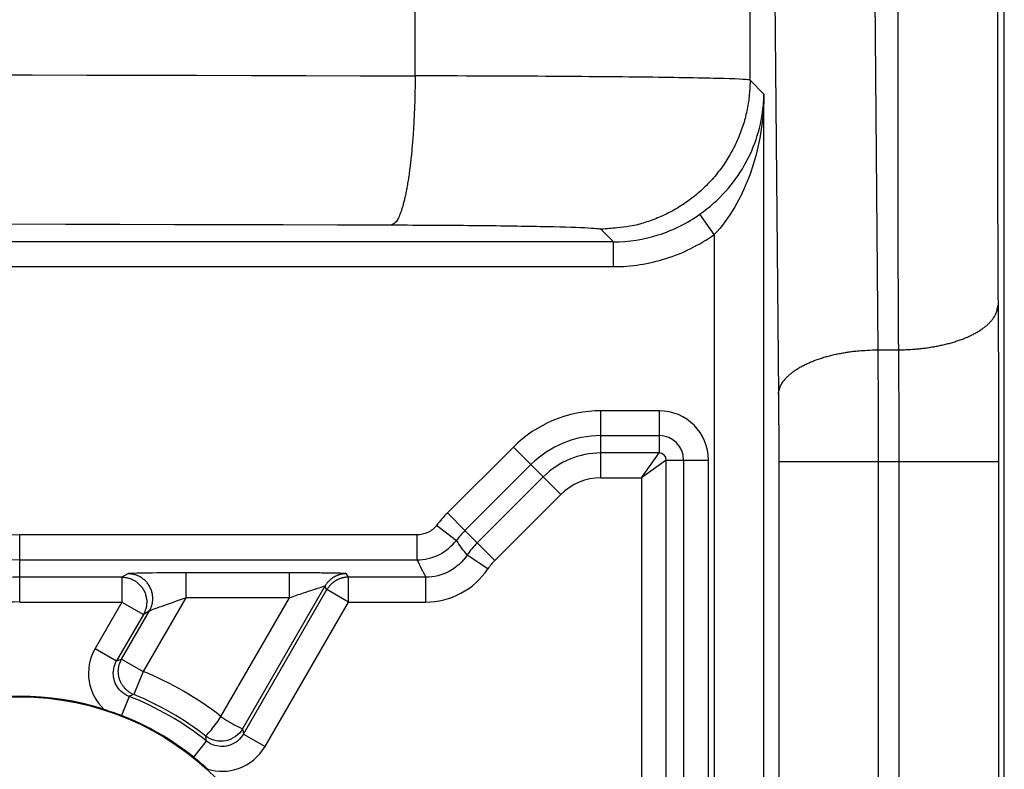
# Model space of a CAD drawing. Extents: x 2100 to 4200, y -2034 to -581.
# Drawn here: x 3161 to 3180, y -820 to -804 of the extents above; entities that cross this region are included whole.
import ezdxf

# ---------------------------------------------------------------- set-up
doc = ezdxf.new("R2010")
doc.units = 0
doc.header["$LTSCALE"] = 30
doc.layers.add('1', color=7, linetype='CONTINUOUS')

msp = doc.modelspace()

# ---------------------------------------------------------------- linework, layer by layer
at = {"layer": '1', "color": 7, "linetype": 'Continuous'}
for p, q in [((3180.382, -989.663), (3180.382, -778.663)), ((3175.266, -805.651), (3175.266, -779.163)), ((3177.561, -779.537), (3177.838, -811.078)), ((3175.561, -780.437), (3175.838, -811.978)), ((3168.528, -805.566), (3168.528, -781.468)), ((3175.546, -805.931), (3175.266, -805.651)), ((3175.546, -847.619), (3175.546, -805.931)), ((3174.546, -808.759), (3174.257, -808.351)), ((3172.267, -808.65), (3172.521, -808.905)), ((3174.546, -808.759), (3174.546, -847.628)), ((3172.521, -808.905), (3144.846, -808.905)), ((3172.521, -809.405), (3172.521, -808.905)), ((3144.846, -809.405), (3172.521, -809.405)), ((3177.838, -811.078), (3178.257, -811.078)), ((3173.439, -812.305), (3172.267, -812.305)), ((3172.267, -813.655), (3172.267, -812.305)), ((3173.439, -812.305), (3173.439, -813.155)), ((3172.267, -812.805), (3173.439, -812.805)), ((3170.505, -813.035), (3169.177, -814.363)), ((3170.505, -813.035), (3170.859, -813.389)), ((3173.439, -813.155), (3172.267, -813.155)), ((3173.081, -813.655), (3173.439, -813.155)), ((3169.53, -814.717), (3170.859, -813.389)), ((3170.859, -813.389), (3171.106, -813.636)), ((3173.581, -813.297), (3173.081, -813.655)), ((3173.581, -820.689), (3173.581, -813.297)), ((3173.581, -813.297), (3174.43, -813.297)), ((3173.93, -813.297), (3173.93, -834.03)), ((3174.43, -834.03), (3174.43, -813.297)), ((3175.844, -813.328), (3180.268, -813.328)), ((3175.844, -813.328), (3175.844, -955.457)), ((3177.844, -813.328), (3177.844, -955.457)), ((3171.106, -813.636), (3169.777, -814.964)), ((3171.459, -813.989), (3171.106, -813.636)), ((3172.267, -813.655), (3173.081, -813.655)), ((3173.081, -813.655), (3173.081, -821.189)), ((3170.131, -815.318), (3171.459, -813.989)), ((3169.177, -814.363), (3169.53, -814.717)), ((3168.961, -814.61), (3169.358, -814.914)), ((3169.53, -814.717), (3169.777, -814.964)), ((3168.564, -814.805), (3160.572, -814.805)), ((3160.572, -816.155), (3160.572, -814.805)), ((3168.564, -814.805), (3168.564, -815.305)), ((3170.131, -815.318), (3169.777, -814.964)), ((3160.572, -815.305), (3168.564, -815.305)), ((3169.99, -815.489), (3169.574, -815.211)), ((3166.001, -815.567), (3163.914, -815.567)), ((3163.914, -815.567), (3163.914, -816.067)), ((3166.001, -816.067), (3166.001, -815.567)), ((3162.628, -815.655), (3160.572, -815.655)), ((3162.749, -815.585), (3162.628, -815.655)), ((3162.628, -815.655), (3162.628, -816.155)), ((3167.186, -815.655), (3167.146, -815.585)), ((3167.186, -816.155), (3167.186, -815.655)), ((3168.744, -815.655), (3167.186, -815.655)), ((3168.744, -816.155), (3168.744, -815.655)), ((3166.713, -815.834), (3165.055, -818.707)), ((3165.075, -818.812), (3166.753, -815.905)), ((3166.753, -815.905), (3166.713, -815.834)), ((3167.186, -816.155), (3166.753, -815.905)), ((3160.572, -816.155), (3162.628, -816.155)), ((3162.628, -816.155), (3162.089, -817.088)), ((3162.628, -816.155), (3163.061, -816.405)), ((3163.914, -816.067), (3163.056, -817.553)), ((3166.001, -816.067), (3163.914, -816.067)), ((3164.622, -818.457), (3166.001, -816.067)), ((3165.508, -819.062), (3167.186, -816.155)), ((3167.186, -816.155), (3168.744, -816.155)), ((3162.623, -817.303), (3163.182, -816.334)), ((3163.182, -816.334), (3163.061, -816.405)), ((3163.061, -816.405), (3162.522, -817.338)), ((3162.089, -817.088), (3162.522, -817.338)), ((3162.623, -817.303), (3163.056, -817.553)), ((3163.056, -817.553), (3162.868, -818.016)), ((3162.772, -818.053), (3162.622, -818.438)), ((3165.075, -818.812), (3165.508, -819.062)), ((3164.073, -819.276), (3164.33, -818.953))]:
    msp.add_line(p, q, dxfattribs=at)
for points in [[(3168.528, -805.566), (3168.527, -805.708, -0.001998), (3168.525, -805.851, -0.001907), (3168.522, -805.997, -0.001896), (3168.518, -806.144, -0.002002), (3168.512, -806.291, -0.00208), (3168.505, -806.439, -0.002156), (3168.497, -806.587, -0.002241), (3168.488, -806.733, -0.002359), (3168.477, -806.877, -0.002485), (3168.465, -807.019, -0.002638), (3168.452, -807.158, -0.002811), (3168.437, -807.293, -0.003018), (3168.422, -807.424, -0.003265), (3168.405, -807.549, -0.003558), (3168.387, -807.669, -0.003905), (3168.368, -807.783, -0.004294), (3168.348, -807.889, -0.004844), (3168.328, -807.989, -0.005549), (3168.306, -808.081, -0.006239), (3168.284, -808.165, -0.006774), (3168.262, -808.241, -0.008594), (3168.239, -808.309, -0.012092), (3168.215, -808.369, -0.012059), (3168.193, -808.421, -0.006074), (3168.172, -808.463, -0.021323), (3168.146, -808.5, -0.058974), (3168.107, -808.534, -0.050068), (3168.055, -808.566, -0.03484)], [(3175.266, -805.651), (3175.263, -805.794, -0.012801), (3175.252, -805.939, -0.012154), (3175.234, -806.085, -0.011971), (3175.209, -806.234, -0.012477), (3175.175, -806.383, -0.012716), (3175.134, -806.532, -0.012871), (3175.083, -806.681, -0.012972), (3175.025, -806.828, -0.013179), (3174.958, -806.974, -0.013288), (3174.883, -807.117, -0.013432), (3174.799, -807.257, -0.013504), (3174.707, -807.394, -0.013602), (3174.608, -807.525, -0.013656), (3174.501, -807.651, -0.013725), (3174.387, -807.771, -0.013716), (3174.267, -807.885, -0.013652), (3174.141, -807.992, -0.013725), (3174.009, -808.092, -0.01389), (3173.873, -808.183, -0.013537), (3173.733, -808.267, -0.01272), (3173.591, -808.342, -0.01368), (3173.444, -808.409, -0.015719), (3173.292, -808.468, -0.012371), (3173.148, -808.518, -0.00539), (3173.016, -808.558, -0.01618), (3172.85, -808.593, -0.027059), (3172.596, -808.624, -0.013865), (3172.267, -808.65, -0.007623)], [(3175.537, -806.194), (3175.537, -806.192, -0.001955), (3175.537, -806.191, -0.00196), (3175.537, -806.19, -0.001966), (3175.537, -806.189, -0.001973), (3175.536, -806.187, -0.001979), (3175.536, -806.186, -0.001985), (3175.536, -806.185, -0.001991), (3175.536, -806.184, -0.001996), (3175.536, -806.182, -0.002002), (3175.535, -806.181, -0.002007), (3175.535, -806.18, -0.002012), (3175.535, -806.178, -0.002016), (3175.535, -806.177, -0.002022), (3175.535, -806.176, -0.00203), (3175.535, -806.175, -0.002029), (3175.535, -806.173, -0.002021), (3175.535, -806.172, -0.002042), (3175.535, -806.171, -0.002087), (3175.535, -806.17, -0.002032), (3175.534, -806.168, -0.0019), (3175.534, -806.167, -0.0021), (3175.534, -806.166, -0.002507), (3175.534, -806.165, -0.001906), (3175.534, -806.163, -0.000657), (3175.534, -806.162, -0.002691), (3175.534, -806.161, -0.00464), (3175.534, -806.159, -0.002273), (3175.535, -806.156, -0.001206)], [(3178.257, -811.078), (3178.351, -811.077, 0.005705), (3178.447, -811.073, 0.005441), (3178.544, -811.067, 0.0054), (3178.642, -811.059, 0.005685), (3178.74, -811.049, 0.005884), (3178.839, -811.036, 0.00607), (3178.937, -811.021, 0.00627), (3179.035, -811.003, 0.006552), (3179.131, -810.983, 0.006839), (3179.226, -810.961, 0.007181), (3179.318, -810.936, 0.007553), (3179.409, -810.908, 0.007985), (3179.496, -810.878, 0.008479), (3179.579, -810.847, 0.009043), (3179.659, -810.813, 0.009666), (3179.735, -810.777, 0.010315), (3179.806, -810.74, 0.01121), (3179.872, -810.701, 0.012295), (3179.934, -810.66, 0.01309), (3179.99, -810.619, 0.013383), (3180.041, -810.576, 0.015757), (3180.086, -810.533, 0.020047), (3180.126, -810.488, 0.017533), (3180.16, -810.445, 0.008078), (3180.188, -810.406, 0.025755), (3180.213, -810.356, 0.049933), (3180.235, -810.281, 0.028343), (3180.256, -810.183, 0.016132)], [(3175.838, -811.978), (3175.842, -811.936, -0.027979), (3175.85, -811.893, -0.025934), (3175.864, -811.849, -0.024509), (3175.882, -811.805, -0.024169), (3175.905, -811.76, -0.022936), (3175.934, -811.716, -0.02147), (3175.968, -811.672, -0.019807), (3176.008, -811.628, -0.018401), (3176.053, -811.585, -0.016865), (3176.104, -811.542, -0.015555), (3176.16, -811.5, -0.014235), (3176.222, -811.46, -0.013136), (3176.288, -811.42, -0.012084), (3176.359, -811.383, -0.011215), (3176.435, -811.347, -0.010364), (3176.515, -811.313, -0.009622), (3176.598, -811.281, -0.009046), (3176.686, -811.251, -0.008625), (3176.776, -811.223, -0.007941), (3176.868, -811.198, -0.007118), (3176.962, -811.175, -0.007332), (3177.059, -811.155, -0.008082), (3177.16, -811.137, -0.006118), (3177.255, -811.121, -0.002606), (3177.342, -811.109, -0.007737), (3177.453, -811.098, -0.012475), (3177.62, -811.088, -0.006251), (3177.838, -811.078, -0.003413)], [(3162.628, -815.655), (3162.657, -815.655, -0.016771), (3162.687, -815.658, -0.015274), (3162.718, -815.663, -0.014908), (3162.75, -815.67, -0.016028), (3162.781, -815.679, -0.016546), (3162.813, -815.69, -0.016942), (3162.845, -815.705, -0.017195), (3162.877, -815.721, -0.017704), (3162.907, -815.74, -0.017968), (3162.937, -815.762, -0.018346), (3162.965, -815.786, -0.018532), (3162.992, -815.813, -0.018801), (3163.017, -815.841, -0.018928), (3163.04, -815.872, -0.019089), (3163.061, -815.905, -0.019102), (3163.079, -815.939, -0.019031), (3163.094, -815.974, -0.019089), (3163.106, -816.01, -0.019193), (3163.116, -816.047, -0.018728), (3163.123, -816.083, -0.01763), (3163.127, -816.12, -0.018624), (3163.128, -816.156, -0.020809), (3163.126, -816.192, -0.016766), (3163.123, -816.226, -0.00827), (3163.118, -816.256, -0.020761), (3163.109, -816.292, -0.03382), (3163.089, -816.342, -0.017943), (3163.061, -816.405, -0.010176)], [(3163.182, -816.334), (3163.196, -816.309, 0.01677), (3163.209, -816.281, 0.015273), (3163.22, -816.252, 0.014907), (3163.23, -816.221, 0.016027), (3163.238, -816.189, 0.016545), (3163.244, -816.156, 0.016942), (3163.248, -816.121, 0.017195), (3163.249, -816.086, 0.017704), (3163.248, -816.05, 0.017968), (3163.244, -816.013, 0.018346), (3163.237, -815.976, 0.018532), (3163.228, -815.94, 0.018802), (3163.215, -815.904, 0.018929), (3163.2, -815.869, 0.01909), (3163.182, -815.835, 0.019103), (3163.162, -815.802, 0.019032), (3163.139, -815.771, 0.01909), (3163.114, -815.743, 0.019194), (3163.087, -815.716, 0.018729), (3163.058, -815.692, 0.017631), (3163.029, -815.67, 0.018625), (3162.998, -815.651, 0.02081), (3162.966, -815.634, 0.016767), (3162.935, -815.62, 0.00827), (3162.907, -815.609, 0.020762), (3162.871, -815.6, 0.033821), (3162.818, -815.591, 0.017943), (3162.749, -815.585, 0.010176)], [(3167.146, -815.585), (3167.129, -815.585, 0.00862), (3167.112, -815.586, 0.008426), (3167.095, -815.587, 0.008366), (3167.078, -815.589, 0.008523), (3167.061, -815.592, 0.008598), (3167.044, -815.595, 0.008641), (3167.027, -815.599, 0.00867), (3167.01, -815.603, 0.008729), (3166.993, -815.608, 0.008762), (3166.977, -815.614, 0.008802), (3166.96, -815.62, 0.008821), (3166.944, -815.627, 0.008845), (3166.927, -815.635, 0.008864), (3166.912, -815.643, 0.008892), (3166.896, -815.652, 0.008877), (3166.881, -815.661, 0.008829), (3166.866, -815.67, 0.008892), (3166.851, -815.681, 0.00904), (3166.837, -815.692, 0.008797), (3166.823, -815.703, 0.008242), (3166.81, -815.714, 0.008988), (3166.797, -815.726, 0.010539), (3166.784, -815.739, 0.008137), (3166.773, -815.752, 0.00315), (3166.763, -815.763, 0.011089), (3166.751, -815.778, 0.018856), (3166.734, -815.802, 0.009416), (3166.713, -815.834, 0.00507)], [(3167.186, -815.655), (3167.17, -815.655, 0.00862), (3167.153, -815.656, 0.008426), (3167.136, -815.657, 0.008366), (3167.119, -815.659, 0.008522), (3167.102, -815.662, 0.008598), (3167.085, -815.665, 0.008641), (3167.068, -815.669, 0.008669), (3167.051, -815.673, 0.008729), (3167.034, -815.679, 0.008761), (3167.017, -815.684, 0.008801), (3167.001, -815.691, 0.00882), (3166.984, -815.697, 0.008844), (3166.968, -815.705, 0.008863), (3166.952, -815.713, 0.008891), (3166.936, -815.722, 0.008876), (3166.921, -815.731, 0.008828), (3166.906, -815.741, 0.008891), (3166.892, -815.751, 0.009038), (3166.877, -815.762, 0.008795), (3166.864, -815.773, 0.00824), (3166.85, -815.784, 0.008987), (3166.838, -815.797, 0.010537), (3166.825, -815.809, 0.008135), (3166.813, -815.822, 0.003149), (3166.803, -815.833, 0.011087), (3166.791, -815.848, 0.018853), (3166.774, -815.873, 0.009414), (3166.753, -815.905, 0.005069)], [(3162.868, -818.016), (3162.844, -818.006, -0.013869), (3162.821, -817.994, -0.013041), (3162.798, -817.981, -0.012815), (3162.775, -817.967, -0.013456), (3162.753, -817.95, -0.013756), (3162.731, -817.933, -0.01396), (3162.71, -817.914, -0.014092), (3162.69, -817.893, -0.01436), (3162.671, -817.871, -0.014501), (3162.653, -817.848, -0.014691), (3162.636, -817.823, -0.014786), (3162.62, -817.798, -0.014916), (3162.606, -817.771, -0.014985), (3162.594, -817.743, -0.015072), (3162.583, -817.715, -0.015066), (3162.574, -817.686, -0.015), (3162.567, -817.657, -0.015072), (3162.562, -817.627, -0.01523), (3162.558, -817.597, -0.014848), (3162.556, -817.568, -0.013962), (3162.556, -817.538, -0.01495), (3162.558, -817.509, -0.017065), (3162.562, -817.48, -0.013509), (3162.566, -817.452, -0.006082), (3162.571, -817.428, -0.017438), (3162.581, -817.399, -0.028992), (3162.598, -817.356, -0.014979), (3162.623, -817.303, -0.008294)]]:
    msp.add_lwpolyline(points, format="xyb", dxfattribs=at)
msp.add_circle((3160.572, -823.663), 5.6, dxfattribs=at)
for centre, radius, start, end in [((3172.267, -814.797), 2.491, 90, 135), ((3173.439, -813.297), 0.991, 0, 90), ((3172.267, -814.797), 1.991, 90, 135), ((3173.439, -813.297), 0.491, 0, 90), ((3172.267, -814.797), 1.642, 90, 135), ((3173.439, -813.297), 0.142, 0, 90), ((3172.267, -814.797), 1.142, 90, 135), ((3170.939, -816.125), 2.491, 135, 142.5307), ((3170.939, -816.125), 1.991, 135, 142.5307), ((3160.572, -823.663), 8.858, 90, 160.3487), ((3170.939, -816.125), 1.642, 135, 146.1834), ((3160.572, -823.663), 8.358, 90, 160.3487), ((3170.939, -816.125), 1.142, 135, 146.1834), ((3160.572, -823.663), 8.009, 90, 104.7589), ((3160.572, -823.663), 7.509, 90, 104.7589), ((3160.572, -823.663), 6.596, 52.1235, 67.8766), ((3160.572, -823.663), 5.613, 72.4466, 107.5536), ((3160.572, -823.663), 6.026, 51.4129, 68.5871), ((3160.572, -823.663), 6.096, 52.1235, 67.8765), ((3160.572, -823.663), 5.613, 51.413, 68.5839)]:
    msp.add_arc(centre, radius, start, end, dxfattribs=at)
for points, knots in [([(3180.246, -778.662), (3180.246, -784.339), (3180.246, -790.016), (3180.246, -798.184), (3180.246, -800.675), (3180.246, -804.342), (3180.246, -805.52), (3180.246, -807.861), (3180.249, -809.021), (3180.256, -810.183)], [2.002605, 2.002605, 2.002605, 2.002605, 8.138403, 8.138403, 10.830789, 10.830789, 12.102186, 12.102186, 13.363403, 13.363403, 13.363403, 13.363403]), ([(3178.257, -811.078), (3178.249, -809.911), (3178.246, -808.744), (3178.246, -806.401), (3178.246, -805.225), (3178.246, -801.557), (3178.246, -799.066), (3178.246, -790.896), (3178.246, -785.217), (3178.246, -779.537)], [2, 2, 2, 2, 3.261217, 3.261217, 4.532614, 4.532614, 7.225, 7.225, 13.363403, 13.363403, 13.363403, 13.363403]), ([(3026.614, -805.566), (3050.067, -805.501), (3073.821, -805.469), (3121.321, -805.469), (3145.075, -805.501), (3168.528, -805.566)], [2, 2, 2, 2, 17.185488, 17.185488, 32.370977, 32.370977, 32.370977, 32.370977]), ([(3175.266, -805.651), (3175.25, -805.641), (3174.89, -805.62), (3173.432, -805.594), (3171.232, -805.574), (3169.446, -805.568), (3168.528, -805.566)], [2, 2, 2, 2, 2.370052, 2.740099, 3.110141, 3.480177, 3.480177, 3.480177, 3.480177]), ([(3175.535, -806.156), (3175.537, -806.133), (3175.54, -806.095), (3175.543, -806.041), (3175.545, -805.988), (3175.546, -805.952), (3175.546, -805.931)], [0, 0, 0, 0, 0.296987, 0.506234, 0.71361, 1, 1, 1, 1]), ([(3175.546, -805.931), (3175.546, -805.954), (3175.545, -805.996), (3175.544, -806.056), (3175.541, -806.12), (3175.539, -806.166), (3175.537, -806.194)], [0, 0, 0, 0, 0.268165, 0.472308, 0.684759, 1, 1, 1, 1]), ([(3174.257, -808.351), (3174.451, -808.214), (3174.797, -807.902), (3175.183, -807.358), (3175.435, -806.773), (3175.516, -806.361), (3175.535, -806.156)], [2, 2, 2, 2, 3.073818, 4.1082, 5.238324, 6.356147, 6.356147, 6.356147, 6.356147]), ([(3175.537, -806.194), (3175.523, -806.434), (3175.461, -806.915), (3175.266, -807.599), (3174.966, -808.234), (3174.697, -808.599), (3174.546, -808.759)], [2, 2, 2, 2, 3.117824, 4.247947, 5.282329, 6.356147, 6.356147, 6.356147, 6.356147]), ([(3172.521, -808.905), (3172.825, -808.905), (3173.443, -808.81), (3174.002, -808.532), (3174.257, -808.351)], [2, 2, 2, 2, 3.372113, 4.780856, 4.780856, 4.780856, 4.780856]), ([(3027.088, -808.566), (3050.384, -808.501), (3073.979, -808.468), (3121.163, -808.468), (3144.759, -808.501), (3168.055, -808.566)], [2, 2, 2, 2, 17.185488, 17.185488, 32.370977, 32.370977, 32.370977, 32.370977]), ([(3168.055, -808.566), (3168.629, -808.567), (3169.745, -808.574), (3171.12, -808.593), (3172.032, -808.62), (3172.256, -808.64), (3172.267, -808.65)], [2, 2, 2, 2, 2.370036, 2.740077, 3.110125, 3.480177, 3.480177, 3.480177, 3.480177]), ([(3172.521, -809.405), (3172.876, -809.405), (3173.596, -809.294), (3174.249, -808.97), (3174.546, -808.759)], [2, 2, 2, 2, 3.372113, 4.780856, 4.780856, 4.780856, 4.780856]), ([(3180.256, -810.183), (3180.259, -810.645), (3180.265, -811.667), (3180.268, -812.758), (3180.268, -813.328)], [2, 2, 2, 2, 2.500655, 3.051224, 3.051224, 3.051224, 3.051224]), ([(3178.268, -813.328), (3178.268, -812.921), (3178.266, -812.143), (3178.26, -811.409), (3178.257, -811.078)], [2, 2, 2, 2, 2.550569, 3.051224, 3.051224, 3.051224, 3.051224]), ([(3163.914, -815.567), (3163.644, -815.567), (3163.229, -815.57), (3162.84, -815.577), (3162.754, -815.582), (3162.749, -815.585)], [2, 2, 2, 2, 2.772402, 3.181119, 3.605861, 3.605861, 3.605861, 3.605861]), ([(3167.146, -815.585), (3167.144, -815.582), (3167.06, -815.577), (3166.778, -815.572), (3166.422, -815.568), (3166.153, -815.567), (3166.001, -815.567)], [2, 2, 2, 2, 2.60802, 3.114674, 3.56396, 4.151665, 4.151665, 4.151665, 4.151665]), ([(3166.001, -816.067), (3166.096, -816.034), (3166.264, -815.977), (3166.486, -815.903), (3166.661, -815.846), (3166.713, -815.832), (3166.713, -815.834)], [2, 2, 2, 2, 2.587705, 3.036991, 3.543645, 4.151665, 4.151665, 4.151665, 4.151665]), ([(3163.182, -816.334), (3163.186, -816.331), (3163.24, -816.308), (3163.485, -816.218), (3163.745, -816.126), (3163.914, -816.067)], [2, 2, 2, 2, 2.424743, 2.83346, 3.605861, 3.605861, 3.605861, 3.605861]), ([(3162.089, -817.088), (3161.975, -817.286), (3161.89, -817.75), (3162.109, -818.163), (3162.265, -818.312)], [2, 2, 2, 2, 2.884439, 3.714503, 3.714503, 3.714503, 3.714503]), ([(3162.772, -818.053), (3162.712, -818.03), (3162.657, -817.994), (3162.532, -817.876), (3162.422, -817.669), (3162.465, -817.437), (3162.522, -817.338)], [2, 2, 2, 2, 2.499176, 2.499176, 3.32924, 4.213678, 4.213678, 4.213678, 4.213678]), ([(3164.315, -818.851), (3164.314, -818.848), (3164.352, -818.814), (3164.495, -818.644), (3164.57, -818.547), (3164.622, -818.457)], [0, 0, 0, 0, 0.531004, 0.531004, 1, 1, 1, 1]), ([(3164.622, -818.457), (3164.716, -818.53), (3164.839, -818.6), (3165.018, -818.691), (3165.054, -818.704), (3165.055, -818.707)], [0, 0, 0, 0, 0.541204, 0.541204, 1, 1, 1, 1]), ([(3165.055, -818.707), (3164.983, -818.831), (3164.862, -818.918), (3164.578, -818.976), (3164.43, -818.941), (3164.315, -818.851)], [0, 0, 0, 0, 0.496372, 0.496372, 1, 1, 1, 1]), ([(3165.075, -818.812), (3165.016, -818.914), (3164.919, -818.995), (3164.709, -819.068), (3164.601, -819.071), (3164.439, -819.023), (3164.381, -818.993), (3164.33, -818.953)], [2, 2, 2, 2, 2.913747, 2.913747, 3.715104, 3.715104, 4.214181, 4.214181, 4.214181, 4.214181]), ([(3164.36, -819.521), (3164.559, -819.58), (3164.777, -819.574), (3165.196, -819.427), (3165.39, -819.267), (3165.508, -819.062)], [2.499077, 2.499077, 2.499077, 2.499077, 3.300435, 3.300435, 4.214181, 4.214181, 4.214181, 4.214181])]:
    msp.add_open_spline(points, degree=3, knots=knots, dxfattribs=at)
for points in [[(3177.838, -811.078), (3177.842, -811.773), (3177.844, -812.551), (3177.844, -813.328)], [(3175.838, -811.978), (3175.842, -812.395), (3175.844, -812.862), (3175.844, -813.328)], [(3178.268, -955.457), (3178.27, -908.081), (3178.268, -860.705), (3178.268, -813.328)], [(3180.268, -813.328), (3180.268, -860.705), (3180.269, -908.085), (3180.268, -955.457)], [(3168.961, -814.61), (3168.915, -814.67), (3168.794, -814.77), (3168.641, -814.805), (3168.564, -814.805)], [(3168.564, -815.305), (3168.717, -815.305), (3169.023, -815.234), (3169.265, -815.035), (3169.358, -814.914)], [(3169.574, -815.211), (3169.499, -815.114), (3169.427, -815.015), (3169.358, -814.914)], [(3168.564, -815.305), (3168.622, -815.422), (3168.681, -815.538), (3168.744, -815.655)], [(3169.574, -815.211), (3169.483, -815.347), (3169.234, -815.573), (3168.907, -815.655), (3168.744, -815.655)], [(3168.744, -816.155), (3168.989, -816.155), (3169.479, -816.032), (3169.853, -815.693), (3169.99, -815.49)], [(3162.522, -817.338), (3162.556, -817.326), (3162.59, -817.314), (3162.623, -817.303)], [(3162.868, -818.016), (3162.836, -818.028), (3162.804, -818.041), (3162.772, -818.053)], [(3162.265, -818.312), (3162.385, -818.35), (3162.504, -818.392), (3162.622, -818.438)], [(3165.055, -818.707), (3165.062, -818.742), (3165.068, -818.777), (3165.075, -818.812)], [(3164.33, -818.953), (3164.325, -818.919), (3164.32, -818.885), (3164.315, -818.851)], [(3164.073, -819.276), (3164.172, -819.354), (3164.267, -819.436), (3164.36, -819.521)]]:
    msp.add_open_spline(points, degree=3, dxfattribs=at)

doc.saveas('drawing.dxf')
